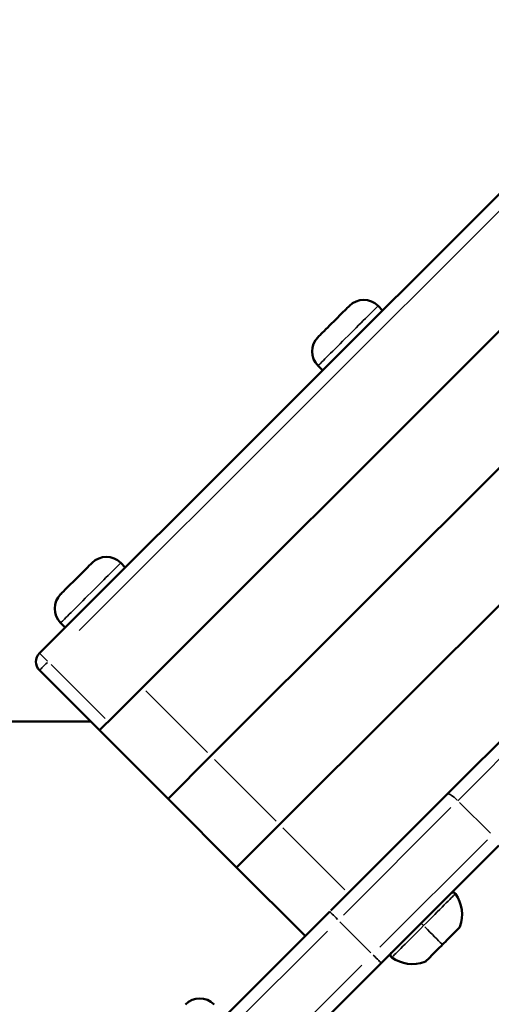
# Model space of a CAD drawing. Units: millimetres. Extents: x -2281 to 14101, y 0 to 9608.
# Drawn here: x 510 to 588, y 8446 to 8608 of the extents above; entities that cross this region are included whole.
import ezdxf

# ---------------------------------------------------------------- set-up
doc = ezdxf.new("R2010")
doc.units = ezdxf.units.MM
doc.layers.add('MD_Visible', color=7, linetype='Continuous', lineweight=50)
doc.layers.add('MD_Visible Narrow', color=7, linetype='Continuous', lineweight=35)
doc.styles.get("Standard").update_dxf_attribs({"font": 'arial.ttf'})
doc.dimstyles.new('ISO-25', dxfattribs={"dimtxt": 2.5, "dimasz": 2.5, "dimexe": 1.25, "dimexo": 0.625, "dimtad": 1, "dimtxsty": 'Standard', "dimcen": 2.5, "dimadec": 0, "dimazin": 0, "dimtfac": 1, "dimtmove": 0, "dimatfit": 3, "dimfxl": 1, "dimarcsym": 0})

# ---------------------------------------------------------------- blocks, each defined once
blk = doc.blocks.new('CustomObjectsInViewport6_0')
at = {"layer": 'MD_Visible'}
for p, q in [((6595.8, 4329.36), (6492.54, 4226.15)), ((6607.11, 4318.05), (6503.85, 4214.83)), ((6612.77, 4301.07), (6520.82, 4209.17)), ((6612.77, 4301.07), (6520.82, 4209.17)), ((6624.08, 4289.76), (6532.14, 4197.85)), ((6624.08, 4289.76), (6532.14, 4197.85)), ((6548.38, 4283.45), (6549.12, 4282.7)), ((6538.48, 4273.55), (6539.22, 4272.81)), ((6505.95, 4241.03), (6506.69, 4240.29)), ((6496.04, 4231.13), (6496.79, 4230.39)), ((6492.54, 4223.32), (6502.44, 4213.42)), ((6400.34, 4214.86), (6500.99, 4214.86)), ((6502.44, 4213.42), (6513.75, 4202.1)), ((6513.75, 4202.1), (6520.82, 4209.17)), ((6520.82, 4209.17), (6513.75, 4202.1)), ((6559.99, 4203.07), (6540.57, 4183.67)), ((6513.75, 4202.1), (6525.06, 4190.78)), ((6525.06, 4190.78), (6532.13, 4197.85)), ((6532.13, 4197.85), (6525.06, 4190.78)), ((6548.88, 4175), (6568.3, 4194.41)), ((6525.06, 4190.78), (6536.37, 4179.47)), ((6540.41, 4183.5), (6504.55, 4147.66)), ((6513.03, 4139.17), (6548.89, 4175.01))]:
    blk.add_line(p, q, dxfattribs=at)
at = {"layer": 'MD_Visible', "extrusion": (0, 0, -1)}
for centre, radius, start, end in [((-6546.01, 4281.08), 3.35, 45.0119, 135.0119), ((-6540.85, 4275.92), 3.35, 315.0119, 45.0119), ((-6503.58, 4238.66), 3.35, 45.0119, 135.0119), ((-6498.41, 4233.5), 3.35, 315.0119, 45.0119), ((-6560.73, 4186.14), 0.5, 45.0119, 144.7285), ((-6556.29, 4183), 5.93, 144.7285, 199.868), ((-6561.4, 4181.15), 0.5, 199.868, 209.8068), ((-6560.51, 4179.91), 0.25, 225.0119, 239.4837), ((-6550.91, 4176.33), 0.5, 305.2954, 45.0119), ((-6554.05, 4180.76), 5.93, 250.1558, 305.2954), ((-6557.14, 4176.54), 0.25, 210.5401, 225.0119), ((-6555.9, 4175.65), 0.5, 240.2171, 250.1558), ((-6518.98, 4165.82), 3.35, 45.0119, 135.0119)]:
    blk.add_arc(centre, radius, start, end, dxfattribs=at)
at = {"layer": 'MD_Visible'}
blk.add_arc((6493.96, 4224.73), 2, 134.9881, 224.9881, dxfattribs=at)
at = {"layer": 'MD_Visible', "extrusion": (0, 0, -1)}
for centre, major_axis, start_param, end_param in [((6541.06, 4280.87), (2.58, 2.58), 0.001315, 3.142908), ((6498.63, 4238.45), (2.58, 2.58), 0.001317, 3.142909), ((6560.12, 4179.17), (0.672, 0.672), 5.89952, 6.033417), ((6557.88, 4176.93), (0.672, 0.672), 3.403868, 3.537766)]:
    blk.add_ellipse(centre, major_axis=major_axis, ratio=0, start_param=start_param, end_param=end_param, dxfattribs=at)
at = {"layer": 'MD_Visible'}
for centre, major_axis, start_param, end_param in [((6503.85, 4214.83), (-1.41, -1.41), 0.000794, 1.57159), ((6559, 4178.05), (-2.75, -2.75), 2.269505, 2.967665), ((6559, 4178.05), (-2.75, -2.75), 1.222308, 1.920468), ((6561.43, 4180.47), (-0.741, -0.741), -0.009952, 0.379966), ((6559, 4178.05), (-2.75, -2.75), 0.175111, 0.873272), ((6556.58, 4175.62), (-0.741, -0.741), 2.741724, 3.131642)]:
    blk.add_ellipse(centre, major_axis=major_axis, ratio=0, start_param=start_param, end_param=end_param, dxfattribs=at)
blk.add_open_spline([(6818.14, 4461.12), (6731.4, 4374.41), (6644.7, 4287.74), (6559.82, 4202.91)], degree=3, dxfattribs=at)
for points, knots in [([(6561.83, 4180.91), (6561.83, 4180.91), (6561.83, 4180.91), (6561.83, 4180.91), (6561.83, 4180.89), (6561.79, 4180.85), (6561.76, 4180.81), (6561.71, 4180.76), (6561.71, 4180.76), (6561.71, 4180.76)], [0.07023933, 0.07023933, 0.07023933, 0.07023933, 0.07023934, 0.07023934, 0.10106157, 0.10106157, 0.14047867, 0.14047867, 0.14113537, 0.14113537, 0.14113537, 0.14113537]), ([(6560.77, 4179.82), (6560.77, 4179.82), (6560.77, 4179.82), (6560.72, 4179.77), (6560.66, 4179.72), (6560.53, 4179.6), (6560.47, 4179.55), (6560.35, 4179.42), (6560.28, 4179.35), (6560.13, 4179.19), (6560.04, 4179.09), (6559.95, 4178.99), (6559.94, 4178.99), (6559.94, 4178.99)], [-0.0006567, -0.0006567, -0.0006567, -0.0006567, 0, 0, 0.0394171, 0.0394171, 0.0702393, 0.0702393, 0.1010616, 0.1010616, 0.1404787, 0.1404787, 0.1411354, 0.1411354, 0.1411354, 0.1411354]), ([(6558.06, 4177.11), (6558.06, 4177.11), (6558.06, 4177.11), (6557.96, 4177.01), (6557.86, 4176.92), (6557.7, 4176.77), (6557.63, 4176.7), (6557.5, 4176.58), (6557.45, 4176.52), (6557.33, 4176.39), (6557.28, 4176.33), (6557.23, 4176.28), (6557.23, 4176.28), (6557.23, 4176.28)], [-0.0006567, -0.0006567, -0.0006567, -0.0006567, 0, 0, 0.0394171, 0.0394171, 0.0702393, 0.0702393, 0.1010616, 0.1010616, 0.1404787, 0.1404787, 0.1411354, 0.1411354, 0.1411354, 0.1411354]), ([(6556.29, 4175.34), (6556.29, 4175.34), (6556.29, 4175.34), (6556.24, 4175.29), (6556.2, 4175.26), (6556.16, 4175.23), (6556.14, 4175.22), (6556.14, 4175.22)], [-0.0006567, -0.0006567, -0.0006567, -0.0006567, 0, 0, 0.0394171, 0.0394171, 0.07023933, 0.07023933, 0.07023933, 0.07023933])]:
    blk.add_open_spline(points, degree=3, knots=knots, dxfattribs=at)
at = {"layer": 'MD_Visible Narrow'}
for p, q in [((6499.12, 4229.89), (6592.05, 4322.79)), ((6493.87, 4224.82), (6492.55, 4226.14)), ((6503.36, 4215.33), (6494.45, 4224.24)), ((6520.26, 4209.74), (6510.08, 4219.92)), ((6531.57, 4198.42), (6521.39, 4208.6)), ((6566.9, 4196.41), (6561.81, 4201.5)), ((6542.65, 4182.91), (6560.4, 4200.65)), ((6542.88, 4187.1), (6532.7, 4197.29)), ((6566.41, 4195.35), (6548.67, 4177.62)), ((6507.75, 4148.03), (6540.03, 4180.29)), ((6547.19, 4176.71), (6542.1, 4181.8)), ((6545.68, 4174.63), (6513.41, 4142.37))]:
    blk.add_line(p, q, dxfattribs=at)
for centre, major_axis, ratio, start_param, end_param in [((6543.43, 4278.5), (-4.95, -4.95), 0, 0.156713, 2.984146), ((6501, 4236.08), (-4.95, -4.95), 0, 0.156715, 2.984148), ((6493.96, 4224.73), (-1.41, -1.41), 0, 0.079332, 1.493048), ((6555.88, 4181.17), (-5.25, -5.25), 0, 0.157612, 2.985046), ((6541.82, 4182.08), (-1.41, 1.41), 0, 0.078545, 1.492261), ((6555.82, 4181.23), (-0.353, 0.354), 0, 0.087008, 1.653352), ((6560.57, 4179.97), (-0.177, 0.177), 0.92494, 3.028535, 3.135642)]:
    blk.add_ellipse(centre, major_axis=major_axis, ratio=ratio, start_param=start_param, end_param=end_param, dxfattribs=at)
at = {"layer": 'MD_Visible Narrow', "extrusion": (0, 0, -1)}
for centre, major_axis, ratio, start_param, end_param in [((6561.24, 4201.49), (-1.41, 1.41), 0.20644, 0.07854, 1.492257), ((6555.17, 4181.88), (4.19, -4.19), 0, 0.48696, 1.35309), ((6558.97, 4178.08), (2.9, 2.9), 0, 0.079824, 1.493541), ((6558.97, 4178.08), (2.9, 2.9), 0, 1.650619, 3.064335), ((6547.48, 4176.43), (1.41, -1.41), 0, 0.078535, 1.492252), ((6557.08, 4176.49), (-0.177, 0.177), 0.92494, 3.028535, 3.135642)]:
    blk.add_ellipse(centre, major_axis=major_axis, ratio=ratio, start_param=start_param, end_param=end_param, dxfattribs=at)
at = {"layer": 'MD_Visible Narrow'}
blk.add_open_spline([(6561.53, 4201.79), (6647.83, 4288.05), (6824.23, 4464.37), (7000.62, 4640.7), (7086.92, 4726.96)], degree=3, knots=[0, 0, 0, 0, 37.453547, 74.907094, 74.907094, 74.907094, 74.907094], dxfattribs=at)
blk = doc.blocks.new('*D4')
at = {"color": 0, "lineweight": -2, "transparency": 16777216}
for p, q in [((-1899.37, 9264.82), (-1899.37, 9326.07)), ((2348.22, 9264.82), (2348.22, 9326.07)), ((-1779.37, 9324.82), (2228.22, 9324.82))]:
    blk.add_line(p, q, dxfattribs=at)
at = {"color": 0, "transparency": 16777216}
for points in [[(-1779.37, 9344.82), (-1779.37, 9304.82), (-1899.37, 9324.82)], [(2228.22, 9344.82), (2228.22, 9304.82), (2348.22, 9324.82)]]:
    blk.add_solid(points, dxfattribs=at)
at = {"layer": 'Defpoints', "color": 0, "transparency": 16777216}
for p in [(2348.22, 9324.82), (2348.22, 8123.91), (-1899.37, 6869.44)]:
    blk.add_point(p, dxfattribs=at)
at = {"color": 0, "transparency": 16777216, "insert": (224.42, 9476.94), "char_height": 200, "attachment_point": 5}
blk.add_mtext('425', dxfattribs=at)
blk = doc.blocks.new('*D5')
at = {"color": 0, "lineweight": -2, "transparency": 16777216}
for p, q in [((-1937.9, 9235.19), (-1999.15, 9235.19)), ((-1997.9, 9115.19), (-1997.9, 6362.64)), ((-1937.9, 6242.64), (-1999.15, 6242.64))]:
    blk.add_line(p, q, dxfattribs=at)
at = {"color": 0, "transparency": 16777216}
for points in [[(-2017.9, 9115.19), (-1977.9, 9115.19), (-1997.9, 9235.19)], [(-2017.9, 6362.64), (-1977.9, 6362.64), (-1997.9, 6242.64)]]:
    blk.add_solid(points, dxfattribs=at)
at = {"layer": 'Defpoints', "color": 0, "transparency": 16777216}
for p in [(1226.9, 9235.19), (-1997.9, 6242.64), (516.01, 6242.64)]:
    blk.add_point(p, dxfattribs=at)
at = {"color": 0, "transparency": 16777216, "insert": (-2150.08, 7738.92), "char_height": 200, "attachment_point": 5, "rotation": 90}
blk.add_mtext('300', dxfattribs=at)

msp = doc.modelspace()

# ---------------------------------------------------------------- block references
msp.add_blockref('CustomObjectsInViewport6_0', (-5979.33, 4277.78))

# ---------------------------------------------------------------- dimensions: what is measured, and where the dimension line sits
dim = msp.add_linear_dim(base=(2348.22, 9324.82), p1=(-1899.37, 6869.44), p2=(2348.22, 8123.91), dimstyle='ISO-25', override={"dimtxt": 200, "dimasz": 120, "dimgap": 50, "dimtad": 2, "dimdec": 0, "dimlfac": 0.1, "dimfxl": 60, "dimfxlon": 1})
dim.commit()
dim.dimension.update_dxf_attribs({"geometry": '*D4', "text_midpoint": (224.42, 9476.94)})
dim = msp.add_linear_dim(base=(-1997.9, 6242.64), p1=(1226.9, 9235.19), p2=(516.01, 6242.64), angle=90, text='300', dimstyle='ISO-25', override={"dimtxt": 200, "dimasz": 120, "dimgap": 50, "dimtad": 2, "dimdec": 0, "dimlfac": 0.1, "dimfxl": 60, "dimfxlon": 1})
dim.commit()
dim.dimension.update_dxf_attribs({"geometry": '*D5', "text_midpoint": (-2150.08, 7738.92)})

doc.saveas('drawing.dxf')
